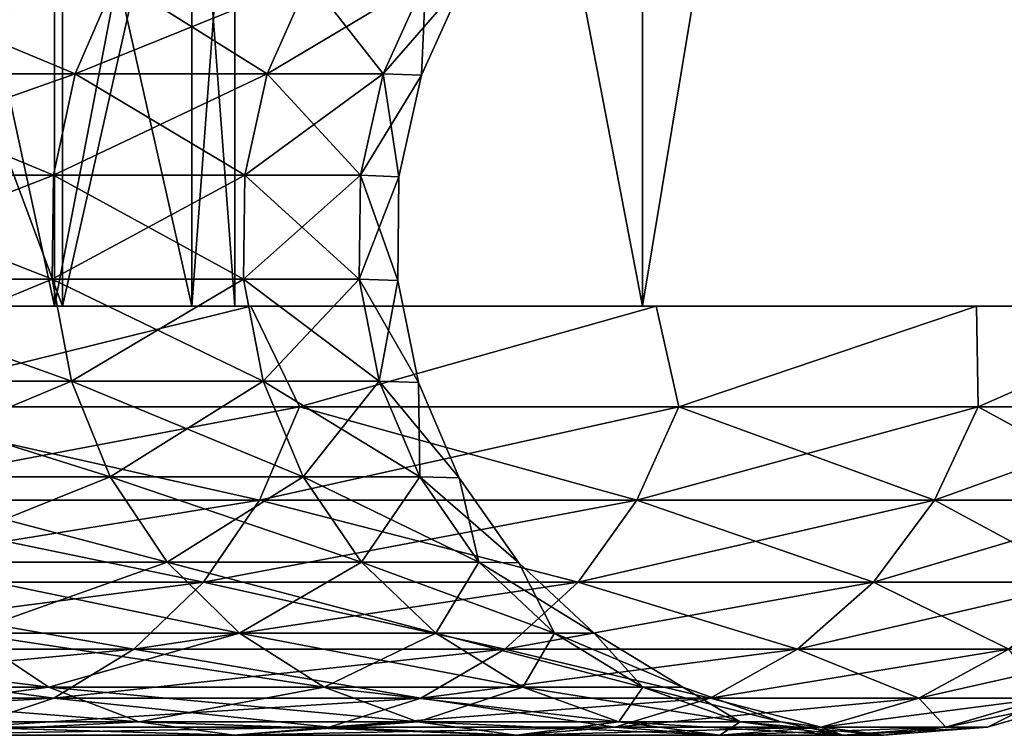
# Model space of a CAD drawing. Units: millimetres. Extents: x -28 to 250, y -1 to 508.
# Drawn here: x 19 to 21, y -1 to 1 of the extents above; entities that cross this region are included whole.
import ezdxf

# ---------------------------------------------------------------- set-up
doc = ezdxf.new("R2010")
doc.units = ezdxf.units.MM
doc.header["$LTSCALE"] = 65.185185
for name, color, linetype in [('1', 7, 'CONTINUOUS'), ('10', 7, 'CONTINUOUS'), ('11', 7, 'CONTINUOUS'), ('125', 7, 'CONTINUOUS'), ('126', 7, 'CONTINUOUS'), ('14', 7, 'CONTINUOUS'), ('6', 7, 'CONTINUOUS'), ('7', 7, 'CONTINUOUS')]:
    doc.layers.add(name, color=color, linetype=linetype)

msp = doc.modelspace()

# ---------------------------------------------------------------- linework, layer by layer
at = {"layer": '1', "color": 7, "linetype": 'CONTINUOUS', "true_color": 0xc8c8c8}
for points in [[(17.0517, 0, 17.9388), (18.7791, 0, 16.1216), (17.0517, 8, 17.9388), (17.0517, 0, 17.9388)], [(17.0517, 8, 17.9388), (18.7791, 0, 16.1216), (18.7791, 8, 16.1216), (17.0517, 8, 17.9388)], [(18.7791, 0, 16.1216), (20.3138, 0, 14.1389), (18.7791, 8, 16.1216), (18.7791, 0, 16.1216)], [(18.7791, 8, 16.1216), (20.3138, 0, 14.1389), (20.3138, 8, 14.1389), (18.7791, 8, 16.1216)], [(20.3138, 0, 14.1389), (21.6401, 0, 12.0111), (20.3138, 8, 14.1389), (20.3138, 0, 14.1389)], [(20.3138, 8, 14.1389), (21.6401, 0, 12.0111), (21.6401, 8, 12.0111), (20.3138, 8, 14.1389)]]:
    msp.add_3dface(points, dxfattribs=at)
at = {"layer": '10', "color": 7, "linetype": 'CONTINUOUS', "true_color": 0xc8c8c8}
for points in [[(18.7791, 0, 16.1216), (17.0517, 0, 17.9388), (14.9058, 0, 16.5543), (18.7791, 0, 16.1216)], [(16.5543, 0, 14.9058), (18.7791, 0, 16.1216), (14.9058, 0, 16.5543), (16.5543, 0, 14.9058)], [(17.0517, 0, -17.9388), (18.7791, 0, -16.1216), (14.9058, 0, -16.5543), (17.0517, 0, -17.9388)], [(14.9058, 0, -16.5543), (18.7791, 0, -16.1216), (16.5543, 0, -14.9058), (14.9058, 0, -16.5543)], [(20.3138, 0, 14.1389), (18.7791, 0, 16.1216), (16.5543, 0, 14.9058), (20.3138, 0, 14.1389)], [(18.0218, 0, 13.0935), (20.3138, 0, 14.1389), (16.5543, 0, 14.9058), (18.0218, 0, 13.0935)], [(18.7791, 0, -16.1216), (20.3138, 0, -14.1389), (16.5543, 0, -14.9058), (18.7791, 0, -16.1216)], [(16.5543, 0, -14.9058), (20.3138, 0, -14.1389), (18.0218, 0, -13.0935), (16.5543, 0, -14.9058)], [(21.6401, 0, 12.0111), (20.3138, 0, 14.1389), (18.0218, 0, 13.0935), (21.6401, 0, 12.0111)], [(19.2917, 0, 11.1381), (21.6401, 0, 12.0111), (18.0218, 0, 13.0935), (19.2917, 0, 11.1381)], [(20.3138, 0, -14.1389), (21.6401, 0, -12.0111), (18.0218, 0, -13.0935), (20.3138, 0, -14.1389)], [(18.0218, 0, -13.0935), (21.6401, 0, -12.0111), (19.2917, 0, -11.1381), (18.0218, 0, -13.0935)], [(22.7443, 0, 9.7601), (21.6401, 0, 12.0111), (19.2917, 0, 11.1381), (22.7443, 0, 9.7601)], [(20.3502, 0, 9.0606), (22.7443, 0, 9.7601), (19.2917, 0, 11.1381), (20.3502, 0, 9.0606)], [(21.6401, 0, -12.0111), (22.7443, 0, -9.7601), (19.2917, 0, -11.1381), (21.6401, 0, -12.0111)], [(19.2917, 0, -11.1381), (22.7443, 0, -9.7601), (20.3502, 0, -9.0606), (19.2917, 0, -11.1381)], [(23.615, 0, 7.4089), (22.7443, 0, 9.7601), (20.3502, 0, 9.0606), (23.615, 0, 7.4089)], [(21.1859, 0, 6.8836), (23.615, 0, 7.4089), (20.3502, 0, 9.0606), (21.1859, 0, 6.8836)], [(22.7443, 0, -9.7601), (23.615, 0, -7.4089), (20.3502, 0, -9.0606), (22.7443, 0, -9.7601)], [(20.3502, 0, -9.0606), (23.615, 0, -7.4089), (21.1859, 0, -6.8836), (20.3502, 0, -9.0606)], [(24.2434, 0, 4.9818), (23.615, 0, 7.4089), (21.1859, 0, 6.8836), (24.2434, 0, 4.9818)], [(21.7893, 0, 4.6316), (24.2434, 0, 4.9818), (21.1859, 0, 6.8836), (21.7893, 0, 4.6316)], [(23.615, 0, -7.4089), (24.2434, 0, -4.9818), (21.1859, 0, -6.8836), (23.615, 0, -7.4089)], [(21.1859, 0, -6.8836), (24.2434, 0, -4.9818), (21.7893, 0, -4.6316), (21.1859, 0, -6.8836)]]:
    msp.add_3dface(points, dxfattribs=at)
at = {"layer": '11', "color": 7, "linetype": 'CONTINUOUS', "true_color": 0xc8c8c8}
for points in [[(17.0517, 8, -17.9388), (18.7791, 8, -16.1216), (17.0517, 0, -17.9388), (17.0517, 8, -17.9388)], [(18.7791, 8, -16.1216), (18.7791, 0, -16.1216), (17.0517, 0, -17.9388), (18.7791, 8, -16.1216)], [(18.7791, 8, -16.1216), (20.3138, 8, -14.1389), (18.7791, 0, -16.1216), (18.7791, 8, -16.1216)], [(20.3138, 8, -14.1389), (20.3138, 0, -14.1389), (18.7791, 0, -16.1216), (20.3138, 8, -14.1389)], [(20.3138, 8, -14.1389), (21.6401, 8, -12.0111), (20.3138, 0, -14.1389), (20.3138, 8, -14.1389)], [(21.6401, 8, -12.0111), (21.6401, 0, -12.0111), (20.3138, 0, -14.1389), (21.6401, 8, -12.0111)]]:
    msp.add_3dface(points, dxfattribs=at)
at = {"layer": '125', "color": 7, "linetype": 'CONTINUOUS', "true_color": 0x000000}
for points in [[(18.8329, 0.6067, 5.9088), (18.1384, 0.6067, 7.7838), (18.9402, 0.8537, 5.9425), (18.8329, 0.6067, 5.9088)], [(18.9402, 0.8537, 5.9425), (18.1384, 0.6067, 7.7838), (18.2418, 0.8537, 7.8282), (18.9402, 0.8537, 5.9425)], [(19.334, 0.6067, 3.9732), (18.8329, 0.6067, 5.9088), (19.4442, 0.8537, 3.9959), (19.334, 0.6067, 3.9732)], [(19.4442, 0.8537, 3.9959), (18.8329, 0.6067, 5.9088), (18.9402, 0.8537, 5.9425), (19.4442, 0.8537, 3.9959)], [(19.6368, 0.6067, 1.9969), (19.334, 0.6067, 3.9732), (19.7487, 0.8537, 2.0082), (19.6368, 0.6067, 1.9969)], [(19.7487, 0.8537, 2.0082), (19.334, 0.6067, 3.9732), (19.4442, 0.8537, 3.9959), (19.7487, 0.8537, 2.0082)], [(19.8484, 0.8499), (19.6368, 0.6067, 1.9969), (19.7487, 0.8537, 2.0082), (19.8484, 0.8499)], [(19.7368, 0.6029), (19.6368, 0.6067, 1.9969), (19.8484, 0.8499), (19.7368, 0.6029)], [(18.7764, 0.3419, 5.8911), (18.084, 0.3419, 7.7605), (18.8329, 0.6067, 5.9088), (18.7764, 0.3419, 5.8911)], [(18.8329, 0.6067, 5.9088), (18.084, 0.3419, 7.7605), (18.1384, 0.6067, 7.7838), (18.8329, 0.6067, 5.9088)], [(19.276, 0.3419, 3.9613), (18.7764, 0.3419, 5.8911), (19.334, 0.6067, 3.9732), (19.276, 0.3419, 3.9613)], [(19.334, 0.6067, 3.9732), (18.7764, 0.3419, 5.8911), (18.8329, 0.6067, 5.9088), (19.334, 0.6067, 3.9732)], [(19.5779, 0.3419, 1.9909), (19.276, 0.3419, 3.9613), (19.6368, 0.6067, 1.9969), (19.5779, 0.3419, 1.9909)], [(19.6368, 0.6067, 1.9969), (19.276, 0.3419, 3.9613), (19.334, 0.6067, 3.9732), (19.6368, 0.6067, 1.9969)], [(19.7368, 0.6029), (19.5779, 0.3419, 1.9909), (19.6368, 0.6067, 1.9969), (19.7368, 0.6029)], [(19.6784, 0.3382), (19.5779, 0.3419, 1.9909), (19.7368, 0.6029), (19.6784, 0.3382)], [(18.7731, 0.0706, 5.8901), (18.0809, 0.0706, 7.7591), (18.7764, 0.3419, 5.8911), (18.7731, 0.0706, 5.8901)], [(18.7764, 0.3419, 5.8911), (18.0809, 0.0706, 7.7591), (18.084, 0.3419, 7.7605), (18.7764, 0.3419, 5.8911)], [(19.2727, 0.0706, 3.9606), (18.7731, 0.0706, 5.8901), (19.276, 0.3419, 3.9613), (19.2727, 0.0706, 3.9606)], [(19.276, 0.3419, 3.9613), (18.7731, 0.0706, 5.8901), (18.7764, 0.3419, 5.8911), (19.276, 0.3419, 3.9613)], [(19.5745, 0.0706, 1.9905), (19.2727, 0.0706, 3.9606), (19.5779, 0.3419, 1.9909), (19.5745, 0.0706, 1.9905)], [(19.5779, 0.3419, 1.9909), (19.2727, 0.0706, 3.9606), (19.276, 0.3419, 3.9613), (19.5779, 0.3419, 1.9909)], [(19.6784, 0.3382), (19.5745, 0.0706, 1.9905), (19.5779, 0.3419, 1.9909), (19.6784, 0.3382)], [(19.6758, 0.0671), (19.5745, 0.0706, 1.9905), (19.6784, 0.3382), (19.6758, 0.0671)], [(18.7731, 0.0706, 5.8901), (18.1292, -0.1956, 7.7799), (18.0809, 0.0706, 7.7591), (18.7731, 0.0706, 5.8901)], [(18.8233, -0.1956, 5.9058), (18.1292, -0.1956, 7.7799), (18.7731, 0.0706, 5.8901), (18.8233, -0.1956, 5.9058)], [(19.2727, 0.0706, 3.9606), (18.8233, -0.1956, 5.9058), (18.7731, 0.0706, 5.8901), (19.2727, 0.0706, 3.9606)], [(19.3242, -0.1956, 3.9712), (18.8233, -0.1956, 5.9058), (19.2727, 0.0706, 3.9606), (19.3242, -0.1956, 3.9712)], [(19.5745, 0.0706, 1.9905), (19.3242, -0.1956, 3.9712), (19.2727, 0.0706, 3.9606), (19.5745, 0.0706, 1.9905)], [(19.6268, -0.1956, 1.9959), (19.3242, -0.1956, 3.9712), (19.5745, 0.0706, 1.9905), (19.6268, -0.1956, 1.9959)], [(19.6758, 0.0671), (19.6268, -0.1956, 1.9959), (19.5745, 0.0706, 1.9905), (19.6758, 0.0671)], [(19.729, -0.1987), (19.6268, -0.1956, 1.9959), (19.6758, 0.0671), (19.729, -0.1987)], [(19.2917, 0, 11.1381), (18.0218, 0, 13.0935), (18.2286, -0.2627, 12.6875), (19.2917, 0, 11.1381)], [(19.4186, -0.2627, 10.7782), (19.2917, 0, 11.1381), (18.2286, -0.2627, 12.6875), (19.4186, -0.2627, 10.7782)], [(20.3502, 0, 9.0606), (19.2917, 0, 11.1381), (19.4186, -0.2627, 10.7782), (20.3502, 0, 9.0606)], [(20.4094, -0.2627, 8.7584), (20.3502, 0, 9.0606), (19.4186, -0.2627, 10.7782), (20.4094, -0.2627, 8.7584)], [(21.1859, 0, 6.8836), (20.3502, 0, 9.0606), (20.4094, -0.2627, 8.7584), (21.1859, 0, 6.8836)], [(21.1908, -0.2627, 6.6486), (21.1859, 0, 6.8836), (20.4094, -0.2627, 8.7584), (21.1908, -0.2627, 6.6486)], [(21.7893, 0, 4.6316), (21.1859, 0, 6.8836), (21.1908, -0.2627, 6.6486), (21.7893, 0, 4.6316)], [(21.7547, -0.2627, 4.4707), (21.7893, 0, 4.6316), (21.1908, -0.2627, 6.6486), (21.7547, -0.2627, 4.4707)], [(18.8233, -0.1956, 5.9058), (18.2269, -0.4452, 7.8218), (18.1292, -0.1956, 7.7799), (18.8233, -0.1956, 5.9058)], [(18.9247, -0.4452, 5.9377), (18.2269, -0.4452, 7.8218), (18.8233, -0.1956, 5.9058), (18.9247, -0.4452, 5.9377)], [(19.3242, -0.1956, 3.9712), (18.9247, -0.4452, 5.9377), (18.8233, -0.1956, 5.9058), (19.3242, -0.1956, 3.9712)], [(19.4283, -0.4452, 3.9926), (18.9247, -0.4452, 5.9377), (19.3242, -0.1956, 3.9712), (19.4283, -0.4452, 3.9926)], [(19.6268, -0.1956, 1.9959), (19.4283, -0.4452, 3.9926), (19.3242, -0.1956, 3.9712), (19.6268, -0.1956, 1.9959)], [(19.7326, -0.4452, 2.0066), (19.4283, -0.4452, 3.9926), (19.6268, -0.1956, 1.9959), (19.7326, -0.4452, 2.0066)], [(19.729, -0.1987), (19.7326, -0.4452, 2.0066), (19.6268, -0.1956, 1.9959), (19.729, -0.1987)], [(19.8358, -0.4478), (19.7326, -0.4452, 2.0066), (19.729, -0.1987), (19.8358, -0.4478)], [(19.314, -0.5062, 10.7202), (18.2286, -0.2627, 12.6875), (18.1304, -0.5062, 12.6191), (19.314, -0.5062, 10.7202)], [(19.4186, -0.2627, 10.7782), (18.2286, -0.2627, 12.6875), (19.314, -0.5062, 10.7202), (19.4186, -0.2627, 10.7782)], [(20.2995, -0.5062, 8.7112), (19.4186, -0.2627, 10.7782), (19.314, -0.5062, 10.7202), (20.2995, -0.5062, 8.7112)], [(20.4094, -0.2627, 8.7584), (19.4186, -0.2627, 10.7782), (20.2995, -0.5062, 8.7112), (20.4094, -0.2627, 8.7584)], [(21.0766, -0.5062, 6.6128), (20.4094, -0.2627, 8.7584), (20.2995, -0.5062, 8.7112), (21.0766, -0.5062, 6.6128)], [(21.1908, -0.2627, 6.6486), (20.4094, -0.2627, 8.7584), (21.0766, -0.5062, 6.6128), (21.1908, -0.2627, 6.6486)], [(21.6375, -0.5062, 4.4466), (21.1908, -0.2627, 6.6486), (21.0766, -0.5062, 6.6128), (21.6375, -0.5062, 4.4466)], [(21.7547, -0.2627, 4.4707), (21.1908, -0.2627, 6.6486), (21.6375, -0.5062, 4.4466), (21.7547, -0.2627, 4.4707)], [(18.9247, -0.4452, 5.9377), (18.3697, -0.6676, 7.8831), (18.2269, -0.4452, 7.8218), (18.9247, -0.4452, 5.9377)], [(19.073, -0.6676, 5.9842), (18.3697, -0.6676, 7.8831), (18.9247, -0.4452, 5.9377), (19.073, -0.6676, 5.9842)], [(19.4283, -0.4452, 3.9926), (19.073, -0.6676, 5.9842), (18.9247, -0.4452, 5.9377), (19.4283, -0.4452, 3.9926)], [(19.5806, -0.6676, 4.0239), (19.073, -0.6676, 5.9842), (19.4283, -0.4452, 3.9926), (19.5806, -0.6676, 4.0239)], [(19.7326, -0.4452, 2.0066), (19.5806, -0.6676, 4.0239), (19.4283, -0.4452, 3.9926), (19.7326, -0.4452, 2.0066)], [(19.8872, -0.6676, 2.0223), (19.5806, -0.6676, 4.0239), (19.7326, -0.4452, 2.0066), (19.8872, -0.6676, 2.0223)], [(19.8358, -0.4478), (19.8872, -0.6676, 2.0223), (19.7326, -0.4452, 2.0066), (19.8358, -0.4478)], [(19.9915, -0.6697), (19.8872, -0.6676, 2.0223), (19.8358, -0.4478), (19.9915, -0.6697)], [(19.1678, -0.7199, 10.639), (18.1304, -0.5062, 12.6191), (17.9931, -0.7199, 12.5236), (19.1678, -0.7199, 10.639)], [(19.314, -0.5062, 10.7202), (18.1304, -0.5062, 12.6191), (19.1678, -0.7199, 10.639), (19.314, -0.5062, 10.7202)], [(20.1458, -0.7199, 8.6452), (19.314, -0.5062, 10.7202), (19.1678, -0.7199, 10.639), (20.1458, -0.7199, 8.6452)], [(20.2995, -0.5062, 8.7112), (19.314, -0.5062, 10.7202), (20.1458, -0.7199, 8.6452), (20.2995, -0.5062, 8.7112)], [(20.917, -0.7199, 6.5628), (20.2995, -0.5062, 8.7112), (20.1458, -0.7199, 8.6452), (20.917, -0.7199, 6.5628)], [(21.0766, -0.5062, 6.6128), (20.2995, -0.5062, 8.7112), (20.917, -0.7199, 6.5628), (21.0766, -0.5062, 6.6128)], [(21.4737, -0.7199, 4.413), (21.0766, -0.5062, 6.6128), (20.917, -0.7199, 6.5628), (21.4737, -0.7199, 4.413)], [(21.6375, -0.5062, 4.4466), (21.0766, -0.5062, 6.6128), (21.4737, -0.7199, 4.413), (21.6375, -0.5062, 4.4466)], [(19.073, -0.6676, 5.9842), (18.5516, -0.8532, 7.9611), (18.3697, -0.6676, 7.8831), (19.073, -0.6676, 5.9842)], [(19.2619, -0.8532, 6.0434), (18.5516, -0.8532, 7.9611), (19.073, -0.6676, 5.9842), (19.2619, -0.8532, 6.0434)], [(19.5806, -0.6676, 4.0239), (19.2619, -0.8532, 6.0434), (19.073, -0.6676, 5.9842), (19.5806, -0.6676, 4.0239)], [(19.7744, -0.8532, 4.0637), (19.2619, -0.8532, 6.0434), (19.5806, -0.6676, 4.0239), (19.7744, -0.8532, 4.0637)], [(19.8872, -0.6676, 2.0223), (19.7744, -0.8532, 4.0637), (19.5806, -0.6676, 4.0239), (19.8872, -0.6676, 2.0223)], [(20.0841, -0.8532, 2.0424), (19.7744, -0.8532, 4.0637), (19.8872, -0.6676, 2.0223), (20.0841, -0.8532, 2.0424)], [(19.9915, -0.6697), (20.0841, -0.8532, 2.0424), (19.8872, -0.6676, 2.0223), (19.9915, -0.6697)], [(20.1877, -0.8532), (20.0841, -0.8532, 2.0424), (19.9915, -0.6697), (20.1877, -0.8532)], [(18.9862, -0.8945, 10.5382), (17.9931, -0.7199, 12.5236), (17.8227, -0.8945, 12.405), (18.9862, -0.8945, 10.5382)], [(19.1678, -0.7199, 10.639), (17.9931, -0.7199, 12.5236), (18.9862, -0.8945, 10.5382), (19.1678, -0.7199, 10.639)], [(19.9549, -0.8945, 8.5633), (19.1678, -0.7199, 10.639), (18.9862, -0.8945, 10.5382), (19.9549, -0.8945, 8.5633)], [(20.1458, -0.7199, 8.6452), (19.1678, -0.7199, 10.639), (19.9549, -0.8945, 8.5633), (20.1458, -0.7199, 8.6452)], [(20.7189, -0.8945, 6.5006), (20.1458, -0.7199, 8.6452), (19.9549, -0.8945, 8.5633), (20.7189, -0.8945, 6.5006)], [(20.917, -0.7199, 6.5628), (20.1458, -0.7199, 8.6452), (20.7189, -0.8945, 6.5006), (20.917, -0.7199, 6.5628)], [(21.2703, -0.8945, 4.3711), (20.917, -0.7199, 6.5628), (20.7189, -0.8945, 6.5006), (21.2703, -0.8945, 4.3711)], [(21.4737, -0.7199, 4.413), (20.917, -0.7199, 6.5628), (21.2703, -0.8945, 4.3711), (21.4737, -0.7199, 4.413)], [(18.7647, -0.9941, 8.0526), (17.8538, -0.9941, 9.9097), (18.5516, -0.8532, 7.9611), (18.7647, -0.9941, 8.0526)], [(19.2619, -0.8532, 6.0434), (18.7647, -0.9941, 8.0526), (18.5516, -0.8532, 7.9611), (19.2619, -0.8532, 6.0434)], [(19.4831, -0.9941, 6.1129), (18.7647, -0.9941, 8.0526), (19.2619, -0.8532, 6.0434), (19.4831, -0.9941, 6.1129)], [(19.7744, -0.8532, 4.0637), (19.4831, -0.9941, 6.1129), (19.2619, -0.8532, 6.0434), (19.7744, -0.8532, 4.0637)], [(20.0016, -0.9941, 4.1104), (19.4831, -0.9941, 6.1129), (19.7744, -0.8532, 4.0637), (20.0016, -0.9941, 4.1104)], [(20.0841, -0.8532, 2.0424), (20.0016, -0.9941, 4.1104), (19.7744, -0.8532, 4.0637), (20.0841, -0.8532, 2.0424)], [(20.3148, -0.9941, 2.0658), (20.0016, -0.9941, 4.1104), (20.0841, -0.8532, 2.0424), (20.3148, -0.9941, 2.0658)], [(20.1877, -0.8532), (20.3148, -0.9941, 2.0658), (20.0841, -0.8532, 2.0424), (20.1877, -0.8532)], [(20.4196, -0.9941), (20.3148, -0.9941, 2.0658), (20.1877, -0.8532), (20.4196, -0.9941)], [(18.7771, -1.0226, 10.4221), (17.8227, -0.8945, 12.405), (17.6264, -1.0226, 12.2683), (18.7771, -1.0226, 10.4221)], [(18.9862, -0.8945, 10.5382), (17.8227, -0.8945, 12.405), (18.7771, -1.0226, 10.4221), (18.9862, -0.8945, 10.5382)], [(19.7351, -1.0226, 8.469), (18.9862, -0.8945, 10.5382), (18.7771, -1.0226, 10.4221), (19.7351, -1.0226, 8.469)], [(19.9549, -0.8945, 8.5633), (18.9862, -0.8945, 10.5382), (19.7351, -1.0226, 8.469), (19.9549, -0.8945, 8.5633)], [(20.4907, -1.0226, 6.429), (19.9549, -0.8945, 8.5633), (19.7351, -1.0226, 8.469), (20.4907, -1.0226, 6.429)], [(20.7189, -0.8945, 6.5006), (19.9549, -0.8945, 8.5633), (20.4907, -1.0226, 6.429), (20.7189, -0.8945, 6.5006)], [(21.036, -1.0226, 4.323), (20.7189, -0.8945, 6.5006), (20.4907, -1.0226, 6.429), (21.036, -1.0226, 4.323)], [(21.2703, -0.8945, 4.3711), (20.7189, -0.8945, 6.5006), (21.036, -1.0226, 4.323), (21.2703, -0.8945, 4.3711)], [(21.3654, -1.0226, 2.1726), (21.2703, -0.8945, 4.3711), (21.036, -1.0226, 4.323), (21.3654, -1.0226, 2.1726)], [(18.7647, -0.9941, 8.0526), (18.0776, -1.0841, 10.0339), (17.8538, -0.9941, 9.9097), (18.7647, -0.9941, 8.0526)], [(19, -1.0841, 8.1535), (18.0776, -1.0841, 10.0339), (18.7647, -0.9941, 8.0526), (19, -1.0841, 8.1535)], [(19.4831, -0.9941, 6.1129), (19, -1.0841, 8.1535), (18.7647, -0.9941, 8.0526), (19.4831, -0.9941, 6.1129)], [(19.7274, -1.0841, 6.1895), (19, -1.0841, 8.1535), (19.4831, -0.9941, 6.1129), (19.7274, -1.0841, 6.1895)], [(20.0016, -0.9941, 4.1104), (19.7274, -1.0841, 6.1895), (19.4831, -0.9941, 6.1129), (20.0016, -0.9941, 4.1104)], [(20.2523, -1.0841, 4.162), (19.7274, -1.0841, 6.1895), (20.0016, -0.9941, 4.1104), (20.2523, -1.0841, 4.162)], [(20.3148, -0.9941, 2.0658), (20.2523, -1.0841, 4.162), (20.0016, -0.9941, 4.1104), (20.3148, -0.9941, 2.0658)], [(20.5695, -1.0841, 2.0917), (20.2523, -1.0841, 4.162), (20.3148, -0.9941, 2.0658), (20.5695, -1.0841, 2.0917)], [(20.4196, -0.9941), (20.5695, -1.0841, 2.0917), (20.3148, -0.9941, 2.0658), (20.4196, -0.9941)], [(20.6756, -1.0841), (20.5695, -1.0841, 2.0917), (20.4196, -0.9941), (20.6756, -1.0841)], [(18.7771, -1.0226, 10.4221), (17.6264, -1.0226, 12.2683), (18.5494, -1.0987, 10.2957), (18.7771, -1.0226, 10.4221)], [(19.4958, -1.0987, 8.3663), (18.7771, -1.0226, 10.4221), (18.5494, -1.0987, 10.2957), (19.4958, -1.0987, 8.3663)], [(19.7351, -1.0226, 8.469), (18.7771, -1.0226, 10.4221), (19.4958, -1.0987, 8.3663), (19.7351, -1.0226, 8.469)], [(20.2422, -1.0987, 6.351), (19.7351, -1.0226, 8.469), (19.4958, -1.0987, 8.3663), (20.2422, -1.0987, 6.351)], [(20.4907, -1.0226, 6.429), (19.7351, -1.0226, 8.469), (20.2422, -1.0987, 6.351), (20.4907, -1.0226, 6.429)], [(20.7808, -1.0987, 4.2706), (20.4907, -1.0226, 6.429), (20.2422, -1.0987, 6.351), (20.7808, -1.0987, 4.2706)], [(21.036, -1.0226, 4.323), (20.4907, -1.0226, 6.429), (20.7808, -1.0987, 4.2706), (21.036, -1.0226, 4.323)], [(21.1063, -1.0987, 2.1463), (21.036, -1.0226, 4.323), (20.7808, -1.0987, 4.2706), (21.1063, -1.0987, 2.1463)], [(21.3654, -1.0226, 2.1726), (21.036, -1.0226, 4.323), (21.1063, -1.0987, 2.1463), (21.3654, -1.0226, 2.1726)], [(21.2151, -1.0987), (21.3654, -1.0226, 2.1726), (21.1063, -1.0987, 2.1463), (21.2151, -1.0987)], [(21.4756, -1.0226), (21.3654, -1.0226, 2.1726), (21.2151, -1.0987), (21.4756, -1.0226)], [(19, -1.0841, 8.1535), (18.3128, -1.1195, 10.1644), (18.0776, -1.0841, 10.0339), (19, -1.0841, 8.1535)], [(19.2472, -1.1195, 8.2596), (18.3128, -1.1195, 10.1644), (19, -1.0841, 8.1535), (19.2472, -1.1195, 8.2596)], [(19.2472, -1.1195, 8.2596), (18.5494, -1.0987, 10.2957), (18.3128, -1.1195, 10.1644), (19.2472, -1.1195, 8.2596)], [(19.4958, -1.0987, 8.3663), (18.5494, -1.0987, 10.2957), (19.2472, -1.1195, 8.2596), (19.4958, -1.0987, 8.3663)], [(19.7274, -1.0841, 6.1895), (19.2472, -1.1195, 8.2596), (19, -1.0841, 8.1535), (19.7274, -1.0841, 6.1895)], [(19.984, -1.1195, 6.27), (19.2472, -1.1195, 8.2596), (19.7274, -1.0841, 6.1895), (19.984, -1.1195, 6.27)], [(19.984, -1.1195, 6.27), (19.4958, -1.0987, 8.3663), (19.2472, -1.1195, 8.2596), (19.984, -1.1195, 6.27)], [(20.2422, -1.0987, 6.351), (19.4958, -1.0987, 8.3663), (19.984, -1.1195, 6.27), (20.2422, -1.0987, 6.351)], [(20.2523, -1.0841, 4.162), (19.984, -1.1195, 6.27), (19.7274, -1.0841, 6.1895), (20.2523, -1.0841, 4.162)], [(20.5158, -1.1195, 4.2161), (19.984, -1.1195, 6.27), (20.2523, -1.0841, 4.162), (20.5158, -1.1195, 4.2161)], [(20.5158, -1.1195, 4.2161), (20.2422, -1.0987, 6.351), (19.984, -1.1195, 6.27), (20.5158, -1.1195, 4.2161)], [(20.7808, -1.0987, 4.2706), (20.2422, -1.0987, 6.351), (20.5158, -1.1195, 4.2161), (20.7808, -1.0987, 4.2706)], [(20.5695, -1.0841, 2.0917), (20.5158, -1.1195, 4.2161), (20.2523, -1.0841, 4.162), (20.5695, -1.0841, 2.0917)], [(20.8371, -1.1195, 2.1189), (20.5158, -1.1195, 4.2161), (20.5695, -1.0841, 2.0917), (20.8371, -1.1195, 2.1189)], [(20.8371, -1.1195, 2.1189), (20.7808, -1.0987, 4.2706), (20.5158, -1.1195, 4.2161), (20.8371, -1.1195, 2.1189)], [(20.6756, -1.0841), (20.8371, -1.1195, 2.1189), (20.5695, -1.0841, 2.0917), (20.6756, -1.0841)], [(20.9446, -1.1195), (20.8371, -1.1195, 2.1189), (20.6756, -1.0841), (20.9446, -1.1195)], [(21.1063, -1.0987, 2.1463), (20.7808, -1.0987, 4.2706), (20.8371, -1.1195, 2.1189), (21.1063, -1.0987, 2.1463)], [(20.9446, -1.1195), (21.1063, -1.0987, 2.1463), (20.8371, -1.1195, 2.1189), (20.9446, -1.1195)], [(21.2151, -1.0987), (21.1063, -1.0987, 2.1463), (20.9446, -1.1195), (21.2151, -1.0987)]]:
    msp.add_3dface(points, dxfattribs=at)
at = {"layer": '126', "color": 7, "linetype": 'CONTINUOUS', "true_color": 0x000000}
for points in [[(18.8329, 0.6067, -5.9088), (18.2418, 0.8537, -7.8282), (18.1384, 0.6067, -7.7838), (18.8329, 0.6067, -5.9088)], [(18.9402, 0.8537, -5.9425), (18.2418, 0.8537, -7.8282), (18.8329, 0.6067, -5.9088), (18.9402, 0.8537, -5.9425)], [(19.334, 0.6067, -3.9732), (18.9402, 0.8537, -5.9425), (18.8329, 0.6067, -5.9088), (19.334, 0.6067, -3.9732)], [(19.4442, 0.8537, -3.9959), (18.9402, 0.8537, -5.9425), (19.334, 0.6067, -3.9732), (19.4442, 0.8537, -3.9959)], [(19.6368, 0.6067, -1.9969), (19.4442, 0.8537, -3.9959), (19.334, 0.6067, -3.9732), (19.6368, 0.6067, -1.9969)], [(19.7487, 0.8537, -2.0082), (19.4442, 0.8537, -3.9959), (19.6368, 0.6067, -1.9969), (19.7487, 0.8537, -2.0082)], [(19.7368, 0.6029), (19.7487, 0.8537, -2.0082), (19.6368, 0.6067, -1.9969), (19.7368, 0.6029)], [(19.7368, 0.6029), (19.8484, 0.8499), (19.7487, 0.8537, -2.0082), (19.7368, 0.6029)], [(18.7764, 0.3419, -5.8911), (18.1384, 0.6067, -7.7838), (18.084, 0.3419, -7.7605), (18.7764, 0.3419, -5.8911)], [(18.8329, 0.6067, -5.9088), (18.1384, 0.6067, -7.7838), (18.7764, 0.3419, -5.8911), (18.8329, 0.6067, -5.9088)], [(19.276, 0.3419, -3.9613), (18.8329, 0.6067, -5.9088), (18.7764, 0.3419, -5.8911), (19.276, 0.3419, -3.9613)], [(19.334, 0.6067, -3.9732), (18.8329, 0.6067, -5.9088), (19.276, 0.3419, -3.9613), (19.334, 0.6067, -3.9732)], [(19.5779, 0.3419, -1.9909), (19.334, 0.6067, -3.9732), (19.276, 0.3419, -3.9613), (19.5779, 0.3419, -1.9909)], [(19.6368, 0.6067, -1.9969), (19.334, 0.6067, -3.9732), (19.5779, 0.3419, -1.9909), (19.6368, 0.6067, -1.9969)], [(19.6784, 0.3382), (19.6368, 0.6067, -1.9969), (19.5779, 0.3419, -1.9909), (19.6784, 0.3382)], [(19.6784, 0.3382), (19.7368, 0.6029), (19.6368, 0.6067, -1.9969), (19.6784, 0.3382)], [(18.7731, 0.0706, -5.8901), (18.084, 0.3419, -7.7605), (18.0809, 0.0706, -7.7591), (18.7731, 0.0706, -5.8901)], [(18.7764, 0.3419, -5.8911), (18.084, 0.3419, -7.7605), (18.7731, 0.0706, -5.8901), (18.7764, 0.3419, -5.8911)], [(19.2727, 0.0706, -3.9606), (18.7764, 0.3419, -5.8911), (18.7731, 0.0706, -5.8901), (19.2727, 0.0706, -3.9606)], [(19.276, 0.3419, -3.9613), (18.7764, 0.3419, -5.8911), (19.2727, 0.0706, -3.9606), (19.276, 0.3419, -3.9613)], [(19.5745, 0.0706, -1.9905), (19.276, 0.3419, -3.9613), (19.2727, 0.0706, -3.9606), (19.5745, 0.0706, -1.9905)], [(19.5779, 0.3419, -1.9909), (19.276, 0.3419, -3.9613), (19.5745, 0.0706, -1.9905), (19.5779, 0.3419, -1.9909)], [(19.6758, 0.0671), (19.5779, 0.3419, -1.9909), (19.5745, 0.0706, -1.9905), (19.6758, 0.0671)], [(19.6758, 0.0671), (19.6784, 0.3382), (19.5779, 0.3419, -1.9909), (19.6758, 0.0671)], [(18.7731, 0.0706, -5.8901), (18.0809, 0.0706, -7.7591), (18.8233, -0.1956, -5.9058), (18.7731, 0.0706, -5.8901)], [(18.8233, -0.1956, -5.9058), (18.0809, 0.0706, -7.7591), (18.1292, -0.1956, -7.7799), (18.8233, -0.1956, -5.9058)], [(19.2727, 0.0706, -3.9606), (18.7731, 0.0706, -5.8901), (19.3242, -0.1956, -3.9712), (19.2727, 0.0706, -3.9606)], [(19.3242, -0.1956, -3.9712), (18.7731, 0.0706, -5.8901), (18.8233, -0.1956, -5.9058), (19.3242, -0.1956, -3.9712)], [(19.5745, 0.0706, -1.9905), (19.2727, 0.0706, -3.9606), (19.6268, -0.1956, -1.9959), (19.5745, 0.0706, -1.9905)], [(19.6268, -0.1956, -1.9959), (19.2727, 0.0706, -3.9606), (19.3242, -0.1956, -3.9712), (19.6268, -0.1956, -1.9959)], [(19.729, -0.1987), (19.6758, 0.0671), (19.5745, 0.0706, -1.9905), (19.729, -0.1987)], [(19.729, -0.1987), (19.5745, 0.0706, -1.9905), (19.6268, -0.1956, -1.9959), (19.729, -0.1987)], [(18.0218, 0, -13.0935), (19.2917, 0, -11.1381), (18.2286, -0.2627, -12.6875), (18.0218, 0, -13.0935)], [(19.2917, 0, -11.1381), (19.4186, -0.2627, -10.7782), (18.2286, -0.2627, -12.6875), (19.2917, 0, -11.1381)], [(19.2917, 0, -11.1381), (20.3502, 0, -9.0606), (19.4186, -0.2627, -10.7782), (19.2917, 0, -11.1381)], [(20.3502, 0, -9.0606), (20.4094, -0.2627, -8.7584), (19.4186, -0.2627, -10.7782), (20.3502, 0, -9.0606)], [(20.3502, 0, -9.0606), (21.1859, 0, -6.8836), (20.4094, -0.2627, -8.7584), (20.3502, 0, -9.0606)], [(21.1859, 0, -6.8836), (21.1908, -0.2627, -6.6486), (20.4094, -0.2627, -8.7584), (21.1859, 0, -6.8836)], [(21.1859, 0, -6.8836), (21.7893, 0, -4.6316), (21.1908, -0.2627, -6.6486), (21.1859, 0, -6.8836)], [(21.7893, 0, -4.6316), (21.7547, -0.2627, -4.4707), (21.1908, -0.2627, -6.6486), (21.7893, 0, -4.6316)], [(18.8233, -0.1956, -5.9058), (18.1292, -0.1956, -7.7799), (18.9247, -0.4452, -5.9377), (18.8233, -0.1956, -5.9058)], [(18.9247, -0.4452, -5.9377), (18.1292, -0.1956, -7.7799), (18.2269, -0.4452, -7.8218), (18.9247, -0.4452, -5.9377)], [(19.3242, -0.1956, -3.9712), (18.8233, -0.1956, -5.9058), (19.4283, -0.4452, -3.9926), (19.3242, -0.1956, -3.9712)], [(19.4283, -0.4452, -3.9926), (18.8233, -0.1956, -5.9058), (18.9247, -0.4452, -5.9377), (19.4283, -0.4452, -3.9926)], [(19.6268, -0.1956, -1.9959), (19.3242, -0.1956, -3.9712), (19.7326, -0.4452, -2.0066), (19.6268, -0.1956, -1.9959)], [(19.7326, -0.4452, -2.0066), (19.3242, -0.1956, -3.9712), (19.4283, -0.4452, -3.9926), (19.7326, -0.4452, -2.0066)], [(19.8358, -0.4478), (19.729, -0.1987), (19.6268, -0.1956, -1.9959), (19.8358, -0.4478)], [(19.8358, -0.4478), (19.6268, -0.1956, -1.9959), (19.7326, -0.4452, -2.0066), (19.8358, -0.4478)], [(19.314, -0.5062, -10.7202), (18.1304, -0.5062, -12.6191), (19.4186, -0.2627, -10.7782), (19.314, -0.5062, -10.7202)], [(19.4186, -0.2627, -10.7782), (18.1304, -0.5062, -12.6191), (18.2286, -0.2627, -12.6875), (19.4186, -0.2627, -10.7782)], [(20.2995, -0.5062, -8.7112), (19.314, -0.5062, -10.7202), (20.4094, -0.2627, -8.7584), (20.2995, -0.5062, -8.7112)], [(20.4094, -0.2627, -8.7584), (19.314, -0.5062, -10.7202), (19.4186, -0.2627, -10.7782), (20.4094, -0.2627, -8.7584)], [(21.0766, -0.5062, -6.6128), (20.2995, -0.5062, -8.7112), (21.1908, -0.2627, -6.6486), (21.0766, -0.5062, -6.6128)], [(21.1908, -0.2627, -6.6486), (20.2995, -0.5062, -8.7112), (20.4094, -0.2627, -8.7584), (21.1908, -0.2627, -6.6486)], [(21.6375, -0.5062, -4.4466), (21.0766, -0.5062, -6.6128), (21.7547, -0.2627, -4.4707), (21.6375, -0.5062, -4.4466)], [(21.7547, -0.2627, -4.4707), (21.0766, -0.5062, -6.6128), (21.1908, -0.2627, -6.6486), (21.7547, -0.2627, -4.4707)], [(18.9247, -0.4452, -5.9377), (18.2269, -0.4452, -7.8218), (19.073, -0.6676, -5.9842), (18.9247, -0.4452, -5.9377)], [(19.073, -0.6676, -5.9842), (18.2269, -0.4452, -7.8218), (18.3697, -0.6676, -7.8831), (19.073, -0.6676, -5.9842)], [(19.4283, -0.4452, -3.9926), (18.9247, -0.4452, -5.9377), (19.5806, -0.6676, -4.0239), (19.4283, -0.4452, -3.9926)], [(19.5806, -0.6676, -4.0239), (18.9247, -0.4452, -5.9377), (19.073, -0.6676, -5.9842), (19.5806, -0.6676, -4.0239)], [(19.7326, -0.4452, -2.0066), (19.4283, -0.4452, -3.9926), (19.8872, -0.6676, -2.0223), (19.7326, -0.4452, -2.0066)], [(19.8872, -0.6676, -2.0223), (19.4283, -0.4452, -3.9926), (19.5806, -0.6676, -4.0239), (19.8872, -0.6676, -2.0223)], [(19.9915, -0.6697), (19.8358, -0.4478), (19.7326, -0.4452, -2.0066), (19.9915, -0.6697)], [(19.9915, -0.6697), (19.7326, -0.4452, -2.0066), (19.8872, -0.6676, -2.0223), (19.9915, -0.6697)], [(19.1678, -0.7199, -10.639), (17.9931, -0.7199, -12.5236), (19.314, -0.5062, -10.7202), (19.1678, -0.7199, -10.639)], [(19.314, -0.5062, -10.7202), (17.9931, -0.7199, -12.5236), (18.1304, -0.5062, -12.6191), (19.314, -0.5062, -10.7202)], [(20.1458, -0.7199, -8.6452), (19.1678, -0.7199, -10.639), (20.2995, -0.5062, -8.7112), (20.1458, -0.7199, -8.6452)], [(20.2995, -0.5062, -8.7112), (19.1678, -0.7199, -10.639), (19.314, -0.5062, -10.7202), (20.2995, -0.5062, -8.7112)], [(20.917, -0.7199, -6.5628), (20.1458, -0.7199, -8.6452), (21.0766, -0.5062, -6.6128), (20.917, -0.7199, -6.5628)], [(21.0766, -0.5062, -6.6128), (20.1458, -0.7199, -8.6452), (20.2995, -0.5062, -8.7112), (21.0766, -0.5062, -6.6128)], [(21.4737, -0.7199, -4.413), (20.917, -0.7199, -6.5628), (21.6375, -0.5062, -4.4466), (21.4737, -0.7199, -4.413)], [(21.6375, -0.5062, -4.4466), (20.917, -0.7199, -6.5628), (21.0766, -0.5062, -6.6128), (21.6375, -0.5062, -4.4466)], [(19.073, -0.6676, -5.9842), (18.3697, -0.6676, -7.8831), (19.2619, -0.8532, -6.0434), (19.073, -0.6676, -5.9842)], [(19.2619, -0.8532, -6.0434), (18.3697, -0.6676, -7.8831), (18.5516, -0.8532, -7.9611), (19.2619, -0.8532, -6.0434)], [(19.5806, -0.6676, -4.0239), (19.073, -0.6676, -5.9842), (19.7744, -0.8532, -4.0637), (19.5806, -0.6676, -4.0239)], [(19.7744, -0.8532, -4.0637), (19.073, -0.6676, -5.9842), (19.2619, -0.8532, -6.0434), (19.7744, -0.8532, -4.0637)], [(19.8872, -0.6676, -2.0223), (19.5806, -0.6676, -4.0239), (20.0841, -0.8532, -2.0424), (19.8872, -0.6676, -2.0223)], [(20.0841, -0.8532, -2.0424), (19.5806, -0.6676, -4.0239), (19.7744, -0.8532, -4.0637), (20.0841, -0.8532, -2.0424)], [(20.1877, -0.8532), (19.9915, -0.6697), (19.8872, -0.6676, -2.0223), (20.1877, -0.8532)], [(20.1877, -0.8532), (19.8872, -0.6676, -2.0223), (20.0841, -0.8532, -2.0424), (20.1877, -0.8532)], [(18.9862, -0.8945, -10.5382), (17.8227, -0.8945, -12.405), (19.1678, -0.7199, -10.639), (18.9862, -0.8945, -10.5382)], [(19.1678, -0.7199, -10.639), (17.8227, -0.8945, -12.405), (17.9931, -0.7199, -12.5236), (19.1678, -0.7199, -10.639)], [(19.9549, -0.8945, -8.5633), (18.9862, -0.8945, -10.5382), (20.1458, -0.7199, -8.6452), (19.9549, -0.8945, -8.5633)], [(20.1458, -0.7199, -8.6452), (18.9862, -0.8945, -10.5382), (19.1678, -0.7199, -10.639), (20.1458, -0.7199, -8.6452)], [(20.7189, -0.8945, -6.5006), (19.9549, -0.8945, -8.5633), (20.917, -0.7199, -6.5628), (20.7189, -0.8945, -6.5006)], [(20.917, -0.7199, -6.5628), (19.9549, -0.8945, -8.5633), (20.1458, -0.7199, -8.6452), (20.917, -0.7199, -6.5628)], [(21.2703, -0.8945, -4.3711), (20.7189, -0.8945, -6.5006), (21.4737, -0.7199, -4.413), (21.2703, -0.8945, -4.3711)], [(21.4737, -0.7199, -4.413), (20.7189, -0.8945, -6.5006), (20.917, -0.7199, -6.5628), (21.4737, -0.7199, -4.413)], [(18.5516, -0.8532, -7.9611), (17.651, -0.8532, -9.7971), (18.7647, -0.9941, -8.0526), (18.5516, -0.8532, -7.9611)], [(18.7647, -0.9941, -8.0526), (17.651, -0.8532, -9.7971), (17.8538, -0.9941, -9.9097), (18.7647, -0.9941, -8.0526)], [(19.2619, -0.8532, -6.0434), (18.5516, -0.8532, -7.9611), (19.4831, -0.9941, -6.1129), (19.2619, -0.8532, -6.0434)], [(19.4831, -0.9941, -6.1129), (18.5516, -0.8532, -7.9611), (18.7647, -0.9941, -8.0526), (19.4831, -0.9941, -6.1129)], [(19.7744, -0.8532, -4.0637), (19.2619, -0.8532, -6.0434), (20.0016, -0.9941, -4.1104), (19.7744, -0.8532, -4.0637)], [(20.0016, -0.9941, -4.1104), (19.2619, -0.8532, -6.0434), (19.4831, -0.9941, -6.1129), (20.0016, -0.9941, -4.1104)], [(20.0841, -0.8532, -2.0424), (19.7744, -0.8532, -4.0637), (20.3148, -0.9941, -2.0658), (20.0841, -0.8532, -2.0424)], [(20.3148, -0.9941, -2.0658), (19.7744, -0.8532, -4.0637), (20.0016, -0.9941, -4.1104), (20.3148, -0.9941, -2.0658)], [(20.4196, -0.9941), (20.1877, -0.8532), (20.0841, -0.8532, -2.0424), (20.4196, -0.9941)], [(20.4196, -0.9941), (20.0841, -0.8532, -2.0424), (20.3148, -0.9941, -2.0658), (20.4196, -0.9941)], [(18.7771, -1.0226, -10.4221), (17.6264, -1.0226, -12.2683), (18.9862, -0.8945, -10.5382), (18.7771, -1.0226, -10.4221)], [(18.9862, -0.8945, -10.5382), (17.6264, -1.0226, -12.2683), (17.8227, -0.8945, -12.405), (18.9862, -0.8945, -10.5382)], [(19.7351, -1.0226, -8.469), (18.7771, -1.0226, -10.4221), (19.9549, -0.8945, -8.5633), (19.7351, -1.0226, -8.469)], [(19.9549, -0.8945, -8.5633), (18.7771, -1.0226, -10.4221), (18.9862, -0.8945, -10.5382), (19.9549, -0.8945, -8.5633)], [(20.4907, -1.0226, -6.429), (19.7351, -1.0226, -8.469), (20.7189, -0.8945, -6.5006), (20.4907, -1.0226, -6.429)], [(20.7189, -0.8945, -6.5006), (19.7351, -1.0226, -8.469), (19.9549, -0.8945, -8.5633), (20.7189, -0.8945, -6.5006)], [(21.036, -1.0226, -4.323), (20.4907, -1.0226, -6.429), (21.2703, -0.8945, -4.3711), (21.036, -1.0226, -4.323)], [(21.2703, -0.8945, -4.3711), (20.4907, -1.0226, -6.429), (20.7189, -0.8945, -6.5006), (21.2703, -0.8945, -4.3711)], [(21.3654, -1.0226, -2.1726), (21.036, -1.0226, -4.323), (21.6033, -0.8945, -2.1968), (21.3654, -1.0226, -2.1726)], [(21.6033, -0.8945, -2.1968), (21.036, -1.0226, -4.323), (21.2703, -0.8945, -4.3711), (21.6033, -0.8945, -2.1968)], [(18.7647, -0.9941, -8.0526), (17.8538, -0.9941, -9.9097), (19, -1.0841, -8.1535), (18.7647, -0.9941, -8.0526)], [(19, -1.0841, -8.1535), (17.8538, -0.9941, -9.9097), (18.0776, -1.0841, -10.0339), (19, -1.0841, -8.1535)], [(19.4831, -0.9941, -6.1129), (18.7647, -0.9941, -8.0526), (19.7274, -1.0841, -6.1895), (19.4831, -0.9941, -6.1129)], [(19.7274, -1.0841, -6.1895), (18.7647, -0.9941, -8.0526), (19, -1.0841, -8.1535), (19.7274, -1.0841, -6.1895)], [(20.0016, -0.9941, -4.1104), (19.4831, -0.9941, -6.1129), (20.2523, -1.0841, -4.162), (20.0016, -0.9941, -4.1104)], [(20.2523, -1.0841, -4.162), (19.4831, -0.9941, -6.1129), (19.7274, -1.0841, -6.1895), (20.2523, -1.0841, -4.162)], [(20.3148, -0.9941, -2.0658), (20.0016, -0.9941, -4.1104), (20.5695, -1.0841, -2.0917), (20.3148, -0.9941, -2.0658)], [(20.5695, -1.0841, -2.0917), (20.0016, -0.9941, -4.1104), (20.2523, -1.0841, -4.162), (20.5695, -1.0841, -2.0917)], [(20.6756, -1.0841), (20.4196, -0.9941), (20.3148, -0.9941, -2.0658), (20.6756, -1.0841)], [(20.6756, -1.0841), (20.3148, -0.9941, -2.0658), (20.5695, -1.0841, -2.0917), (20.6756, -1.0841)], [(18.5494, -1.0987, -10.2957), (17.4126, -1.0987, -12.1195), (18.7771, -1.0226, -10.4221), (18.5494, -1.0987, -10.2957)], [(18.7771, -1.0226, -10.4221), (17.4126, -1.0987, -12.1195), (17.6264, -1.0226, -12.2683), (18.7771, -1.0226, -10.4221)], [(19.4958, -1.0987, -8.3663), (18.5494, -1.0987, -10.2957), (19.7351, -1.0226, -8.469), (19.4958, -1.0987, -8.3663)], [(19.7351, -1.0226, -8.469), (18.5494, -1.0987, -10.2957), (18.7771, -1.0226, -10.4221), (19.7351, -1.0226, -8.469)], [(20.2422, -1.0987, -6.351), (19.4958, -1.0987, -8.3663), (20.4907, -1.0226, -6.429), (20.2422, -1.0987, -6.351)], [(20.4907, -1.0226, -6.429), (19.4958, -1.0987, -8.3663), (19.7351, -1.0226, -8.469), (20.4907, -1.0226, -6.429)], [(20.7808, -1.0987, -4.2706), (20.2422, -1.0987, -6.351), (21.036, -1.0226, -4.323), (20.7808, -1.0987, -4.2706)], [(21.036, -1.0226, -4.323), (20.2422, -1.0987, -6.351), (20.4907, -1.0226, -6.429), (21.036, -1.0226, -4.323)], [(21.1063, -1.0987, -2.1463), (20.7808, -1.0987, -4.2706), (21.3654, -1.0226, -2.1726), (21.1063, -1.0987, -2.1463)], [(21.3654, -1.0226, -2.1726), (20.7808, -1.0987, -4.2706), (21.036, -1.0226, -4.323), (21.3654, -1.0226, -2.1726)], [(21.4756, -1.0226), (21.2151, -1.0987), (21.1063, -1.0987, -2.1463), (21.4756, -1.0226)], [(21.4756, -1.0226), (21.1063, -1.0987, -2.1463), (21.3654, -1.0226, -2.1726), (21.4756, -1.0226)], [(19, -1.0841, -8.1535), (18.0776, -1.0841, -10.0339), (19.2472, -1.1195, -8.2596), (19, -1.0841, -8.1535)], [(19.2472, -1.1195, -8.2596), (18.0776, -1.0841, -10.0339), (18.3128, -1.1195, -10.1644), (19.2472, -1.1195, -8.2596)], [(19.2472, -1.1195, -8.2596), (18.3128, -1.1195, -10.1644), (19.4958, -1.0987, -8.3663), (19.2472, -1.1195, -8.2596)], [(19.4958, -1.0987, -8.3663), (18.3128, -1.1195, -10.1644), (18.5494, -1.0987, -10.2957), (19.4958, -1.0987, -8.3663)], [(19.7274, -1.0841, -6.1895), (19, -1.0841, -8.1535), (19.984, -1.1195, -6.27), (19.7274, -1.0841, -6.1895)], [(19.984, -1.1195, -6.27), (19, -1.0841, -8.1535), (19.2472, -1.1195, -8.2596), (19.984, -1.1195, -6.27)], [(19.984, -1.1195, -6.27), (19.2472, -1.1195, -8.2596), (20.2422, -1.0987, -6.351), (19.984, -1.1195, -6.27)], [(20.2422, -1.0987, -6.351), (19.2472, -1.1195, -8.2596), (19.4958, -1.0987, -8.3663), (20.2422, -1.0987, -6.351)], [(20.2523, -1.0841, -4.162), (19.7274, -1.0841, -6.1895), (20.5158, -1.1195, -4.2161), (20.2523, -1.0841, -4.162)], [(20.5158, -1.1195, -4.2161), (19.7274, -1.0841, -6.1895), (19.984, -1.1195, -6.27), (20.5158, -1.1195, -4.2161)], [(20.5158, -1.1195, -4.2161), (19.984, -1.1195, -6.27), (20.7808, -1.0987, -4.2706), (20.5158, -1.1195, -4.2161)], [(20.7808, -1.0987, -4.2706), (19.984, -1.1195, -6.27), (20.2422, -1.0987, -6.351), (20.7808, -1.0987, -4.2706)], [(20.5695, -1.0841, -2.0917), (20.2523, -1.0841, -4.162), (20.8371, -1.1195, -2.1189), (20.5695, -1.0841, -2.0917)], [(20.8371, -1.1195, -2.1189), (20.2523, -1.0841, -4.162), (20.5158, -1.1195, -4.2161), (20.8371, -1.1195, -2.1189)], [(20.8371, -1.1195, -2.1189), (20.5158, -1.1195, -4.2161), (21.1063, -1.0987, -2.1463), (20.8371, -1.1195, -2.1189)], [(21.1063, -1.0987, -2.1463), (20.5158, -1.1195, -4.2161), (20.7808, -1.0987, -4.2706), (21.1063, -1.0987, -2.1463)], [(20.9446, -1.1195), (20.6756, -1.0841), (20.5695, -1.0841, -2.0917), (20.9446, -1.1195)], [(20.9446, -1.1195), (20.5695, -1.0841, -2.0917), (20.8371, -1.1195, -2.1189), (20.9446, -1.1195)], [(21.2151, -1.0987), (20.9446, -1.1195), (20.8371, -1.1195, -2.1189), (21.2151, -1.0987)], [(21.2151, -1.0987), (20.8371, -1.1195, -2.1189), (21.1063, -1.0987, -2.1463), (21.2151, -1.0987)]]:
    msp.add_3dface(points, dxfattribs=at)
at = {"layer": '14', "color": 7, "linetype": 'CONTINUOUS', "true_color": 0xc8c8c8}
for points in [[(18.8, 0, -4.1379), (18.2424, 0, -6.1464), (18.8, 1.5, -4.1379), (18.8, 0, -4.1379)], [(18.2424, 0, -6.1464), (18.2424, 1.5, -6.1464), (18.8, 1.5, -4.1379), (18.2424, 0, -6.1464)], [(19.1372, 0, -2.0811), (18.8, 0, -4.1379), (19.1372, 1.5, -2.0811), (19.1372, 0, -2.0811)], [(18.8, 0, -4.1379), (18.8, 1.5, -4.1379), (19.1372, 1.5, -2.0811), (18.8, 0, -4.1379)], [(19.25, 0), (19.1372, 0, -2.0811), (19.25, 1.5), (19.25, 0)], [(19.25, 1.5), (19.1372, 0, -2.0811), (19.1372, 1.5, -2.0811), (19.25, 1.5)]]:
    msp.add_3dface(points, dxfattribs=at)
at = {"layer": '6', "color": 7, "linetype": 'CONTINUOUS', "true_color": 0xc8c8c8}
for points in [[(-19.1372, 0, -2.0811), (19.25, 0), (-19.25, 0), (-19.1372, 0, -2.0811)], [(-19.25, 0), (19.25, 0), (19.1372, 0, 2.0811), (-19.25, 0)], [(-19.1372, 0, 2.0811), (-19.25, 0), (19.1372, 0, 2.0811), (-19.1372, 0, 2.0811)], [(19.1372, 0, -2.0811), (19.25, 0), (-19.1372, 0, -2.0811), (19.1372, 0, -2.0811)], [(-18.8, 0, -4.1379), (19.1372, 0, -2.0811), (-19.1372, 0, -2.0811), (-18.8, 0, -4.1379)], [(-18.8, 0, 4.1379), (-19.1372, 0, 2.0811), (18.8, 0, 4.1379), (-18.8, 0, 4.1379)], [(18.8, 0, 4.1379), (-19.1372, 0, 2.0811), (19.1372, 0, 2.0811), (18.8, 0, 4.1379)], [(18.8, 0, -4.1379), (19.1372, 0, -2.0811), (-18.8, 0, -4.1379), (18.8, 0, -4.1379)], [(-18.2424, 0, -6.1464), (18.8, 0, -4.1379), (-18.8, 0, -4.1379), (-18.2424, 0, -6.1464)], [(18.2424, 0, 6.1464), (-18.8, 0, 4.1379), (18.8, 0, 4.1379), (18.2424, 0, 6.1464)], [(18.2424, 0, -6.1464), (18.8, 0, -4.1379), (-18.2424, 0, -6.1464), (18.2424, 0, -6.1464)]]:
    msp.add_3dface(points, dxfattribs=at)
at = {"layer": '7', "color": 7, "linetype": 'CONTINUOUS', "true_color": 0xc8c8c8}
for points in [[(18.2424, 0, 6.1464), (18.8, 0, 4.1379), (18.2424, 1.5, 6.1464), (18.2424, 0, 6.1464)], [(18.2424, 1.5, 6.1464), (18.8, 0, 4.1379), (18.8, 1.5, 4.1379), (18.2424, 1.5, 6.1464)], [(18.8, 0, 4.1379), (19.1372, 0, 2.0811), (18.8, 1.5, 4.1379), (18.8, 0, 4.1379)], [(18.8, 1.5, 4.1379), (19.1372, 0, 2.0811), (19.1372, 1.5, 2.0811), (18.8, 1.5, 4.1379)], [(19.1372, 0, 2.0811), (19.25, 0), (19.1372, 1.5, 2.0811), (19.1372, 0, 2.0811)], [(19.1372, 1.5, 2.0811), (19.25, 0), (19.25, 1.5), (19.1372, 1.5, 2.0811)]]:
    msp.add_3dface(points, dxfattribs=at)

doc.saveas('drawing.dxf')
